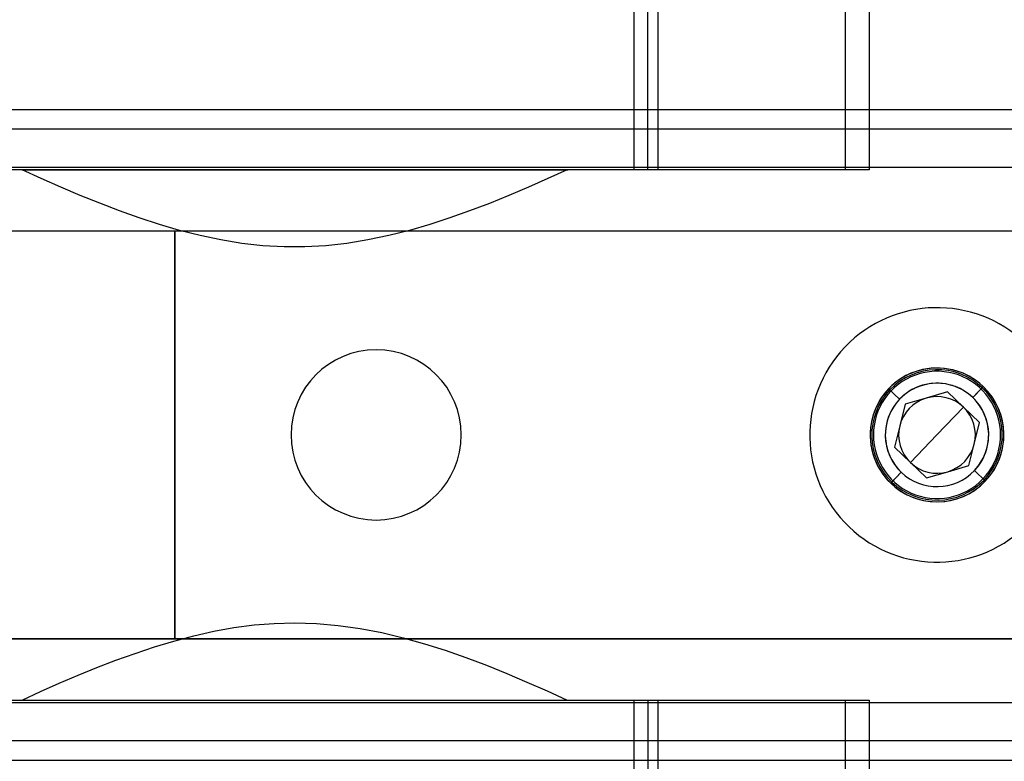
# Model space of a CAD drawing. Units: millimetres. Extents: x -59 to 60, y -103 to 103.
# Drawn here: x -29 to 2, y -10 to 13 of the extents above; entities that cross this region are included whole.
import ezdxf

# ---------------------------------------------------------------- set-up
doc = ezdxf.new("R2010")
doc.units = ezdxf.units.MM
doc.layers.add('MAIN-2', color=7, linetype='Continuous')

msp = doc.modelspace()

# ---------------------------------------------------------------- linework, layer by layer
at = {"layer": 'MAIN-2'}
for p, q in [((-9.431, 8.255), (-9.431, 38.735)), ((-8.693, 38.735), (-8.693, 8.255)), ((-2.846, 8.255), (-2.846, 38.735)), ((-2.109, 38.735), (-2.109, 8.255)), ((-9.003, 8.255), (-9.003, 38.235)), ((-59.436, 10.134), (55.626, 10.134)), ((-46.946, 9.53), (46.946, 9.53)), ((42.08, 8.33), (-42.08, 8.33)), ((-28.488, 8.255), (-39.988, 8.255)), ((-11.517, 8.255), (-28.488, 8.255)), ((-27.888, 7.981), (-28.488, 8.255)), ((-28.488, 8.255), (-11.499, 8.255)), ((-27.285, 7.715), (-27.888, 7.981)), ((-12.118, 7.981), (-12.721, 7.715)), ((-11.517, 8.255), (-12.118, 7.981)), ((-2.109, 8.255), (-11.517, 8.255)), ((-26.679, 7.458), (-27.285, 7.715)), ((-12.721, 7.715), (-13.327, 7.457)), ((-26.07, 7.212), (-26.679, 7.458)), ((-13.327, 7.457), (-13.937, 7.211)), ((-25.456, 6.977), (-26.07, 7.212)), ((-13.937, 7.211), (-14.552, 6.976)), ((-24.837, 6.757), (-25.456, 6.977)), ((-24.213, 6.554), (-24.837, 6.757)), ((-15.171, 6.756), (-15.796, 6.552)), ((-14.552, 6.976), (-15.171, 6.756)), ((-23.582, 6.369), (-24.213, 6.554)), ((-15.796, 6.552), (-16.429, 6.368)), ((-29.163, 6.35), (-28.449, 6.35)), ((-28.635, 6.35), (-27.832, 6.35)), ((-28.449, 6.35), (-27.716, 6.35)), ((-27.832, 6.35), (-27.021, 6.35)), ((-27.716, 6.35), (-26.962, 6.35)), ((-27.021, 6.35), (-26.204, 6.35)), ((-26.962, 6.35), (-26.188, 6.35)), ((-26.204, 6.35), (-25.382, 6.35)), ((-26.188, 6.35), (-25.392, 6.35)), ((-25.392, 6.35), (-24.574, 6.35)), ((-25.382, 6.35), (-24.558, 6.35)), ((-24.574, 6.35), (-23.732, 6.35)), ((-24.558, 6.35), (-23.732, 6.35)), ((-23.732, 6.35), (-23.732, -6.35)), ((-23.732, 6.35), (23.732, 6.35)), ((-23.732, -6.35), (-23.732, 6.35)), ((-23.732, 6.35), (23.732, 6.35)), ((-22.943, 6.208), (-23.582, 6.369)), ((-22.295, 6.071), (-22.943, 6.208)), ((-17.069, 6.206), (-17.718, 6.07)), ((-16.429, 6.368), (-17.069, 6.206)), ((-21.64, 5.965), (-22.295, 6.071)), ((-20.986, 5.893), (-21.64, 5.965)), ((-20.331, 5.856), (-20.986, 5.893)), ((-19.678, 5.856), (-20.331, 5.856)), ((-19.024, 5.893), (-19.678, 5.856)), ((-18.371, 5.964), (-19.024, 5.893)), ((-17.718, 6.07), (-18.371, 5.964)), ((-17.463, 2.65), (-17.463, 2.65)), ((-0.673, 1.863), (-0.815, 1.806)), ((-0.528, 1.909), (-0.673, 1.863)), ((-0.381, 1.944), (-0.528, 1.909)), ((-0.232, 1.968), (-0.381, 1.944)), ((-0.08, 1.98), (-0.232, 1.968)), ((0.072, 1.98), (-0.08, 1.98)), ((0, 2.083), (0, 2.083)), ((0.223, 1.969), (0.072, 1.98)), ((0.373, 1.946), (0.223, 1.969)), ((0.521, 1.912), (0.373, 1.946)), ((0.666, 1.866), (0.521, 1.912)), ((0.807, 1.809), (0.666, 1.866)), ((-1.204, 1.574), (-1.321, 1.476)), ((-1.08, 1.661), (-1.204, 1.574)), ((-0.95, 1.739), (-1.08, 1.661)), ((-0.815, 1.806), (-0.95, 1.739)), ((0.942, 1.743), (0.807, 1.809)), ((1.073, 1.666), (0.942, 1.743)), ((1.197, 1.578), (1.073, 1.666)), ((1.315, 1.482), (1.197, 1.578)), ((-1.532, 1.256), (-1.624, 1.135)), ((-1.431, 1.37), (-1.532, 1.256)), ((-1.163, 1.113), (-1.505, 1.44)), ((-1.163, 1.113), (-1.505, 1.44)), ((-1.163, 1.113), (-1.505, 1.44)), ((-1.163, 1.113), (-1.505, 1.44)), ((-1.163, 1.113), (-1.505, 1.44)), ((-1.163, 1.113), (-1.505, 1.44)), ((-1.163, 1.113), (-1.505, 1.44)), ((-1.163, 1.113), (-1.505, 1.44)), ((-1.163, 1.113), (-1.505, 1.44)), ((-1.321, 1.476), (-1.431, 1.37)), ((0.328, 1.339), (-0.334, 1.146)), ((0.328, 1.339), (0.328, 1.339)), ((0.825, 0.862), (0.328, 1.339)), ((1.113, 1.163), (1.44, 1.505)), ((1.113, 1.163), (1.44, 1.505)), ((1.113, 1.163), (1.44, 1.505)), ((1.113, 1.163), (1.44, 1.505)), ((1.113, 1.163), (1.44, 1.505)), ((1.113, 1.163), (1.44, 1.505)), ((1.113, 1.163), (1.44, 1.505)), ((1.113, 1.163), (1.44, 1.505)), ((1.113, 1.163), (1.44, 1.505)), ((1.113, 1.163), (1.44, 1.505)), ((1.113, 1.163), (1.404, 1.467)), ((1.113, 1.163), (1.404, 1.467)), ((1.424, 1.377), (1.315, 1.482)), ((1.525, 1.264), (1.424, 1.377)), ((1.44, 1.505), (1.44, 1.505)), ((1.618, 1.143), (1.525, 1.264)), ((-1.705, 1.008), (-1.778, 0.874)), ((-1.624, 1.135), (-1.705, 1.008)), ((-0.996, 0.953), (-1.16, 0.284)), ((-0.334, 1.146), (-0.996, 0.953)), ((-0.996, 0.953), (-0.996, 0.953)), ((1.701, 1.016), (1.618, 1.143)), ((1.773, 0.883), (1.701, 1.016)), ((-1.84, 0.735), (-1.891, 0.592)), ((-1.778, 0.874), (-1.84, 0.735)), ((0, 0), (0.825, 0.862)), ((1.323, 0.386), (0.825, 0.862)), ((1.836, 0.745), (1.773, 0.883)), ((1.887, 0.603), (1.836, 0.745)), ((-1.93, 0.447), (-1.959, 0.298)), ((-1.891, 0.592), (-1.93, 0.447)), ((1.16, -0.284), (1.323, 0.386)), ((1.323, 0.386), (1.323, 0.386)), ((1.928, 0.457), (1.887, 0.603)), ((1.957, 0.308), (1.928, 0.457)), ((1.975, 0.157), (1.957, 0.308)), ((-1.976, 0.147), (-1.981, -0.006)), ((-1.959, 0.298), (-1.976, 0.147)), ((-1.16, 0.284), (-1.323, -0.386)), ((1.981, 0.006), (1.975, 0.157)), ((1.976, -0.147), (1.981, 0.006)), ((-1.981, -0.006), (-1.975, -0.157)), ((-1.975, -0.157), (-1.957, -0.308)), ((0, 0), (-0.825, -0.862)), ((0.996, -0.953), (1.16, -0.284)), ((1.93, -0.447), (1.959, -0.298)), ((1.959, -0.298), (1.976, -0.147)), ((-1.957, -0.308), (-1.928, -0.457)), ((-1.928, -0.457), (-1.887, -0.603)), ((-1.887, -0.603), (-1.836, -0.745)), ((-1.323, -0.386), (-1.323, -0.386)), ((-1.323, -0.386), (-0.825, -0.862)), ((1.84, -0.735), (1.891, -0.592)), ((1.891, -0.592), (1.93, -0.447)), ((-1.836, -0.745), (-1.773, -0.883)), ((-1.773, -0.883), (-1.701, -1.016)), ((-0.825, -0.862), (-0.328, -1.339)), ((1.705, -1.008), (1.778, -0.874)), ((1.778, -0.874), (1.84, -0.735)), ((-1.701, -1.016), (-1.618, -1.143)), ((-1.618, -1.143), (-1.525, -1.264)), ((-1.113, -1.163), (-1.44, -1.505)), ((-1.113, -1.163), (-1.44, -1.505)), ((-1.113, -1.163), (-1.44, -1.505)), ((-1.113, -1.163), (-1.44, -1.505)), ((-1.113, -1.163), (-1.44, -1.505)), ((-1.113, -1.163), (-1.44, -1.505)), ((-1.113, -1.163), (-1.44, -1.505)), ((-1.113, -1.163), (-1.44, -1.505)), ((-1.113, -1.163), (-1.44, -1.505)), ((-1.113, -1.163), (-1.44, -1.505)), ((-1.113, -1.163), (-1.404, -1.467)), ((-1.113, -1.163), (-1.404, -1.467)), ((-0.328, -1.339), (0.334, -1.146)), ((0.334, -1.146), (0.996, -0.953)), ((0.996, -0.953), (0.996, -0.953)), ((1.163, -1.113), (1.505, -1.44)), ((1.163, -1.113), (1.505, -1.44)), ((1.163, -1.113), (1.505, -1.44)), ((1.163, -1.113), (1.505, -1.44)), ((1.163, -1.113), (1.505, -1.44)), ((1.163, -1.113), (1.505, -1.44)), ((1.163, -1.113), (1.505, -1.44)), ((1.163, -1.113), (1.505, -1.44)), ((1.163, -1.113), (1.505, -1.44)), ((1.532, -1.256), (1.624, -1.135)), ((1.624, -1.135), (1.705, -1.008)), ((-1.525, -1.264), (-1.424, -1.377)), ((-1.44, -1.505), (-1.44, -1.505)), ((-1.424, -1.377), (-1.315, -1.482)), ((-1.315, -1.482), (-1.197, -1.578)), ((-0.328, -1.339), (-0.328, -1.339)), ((1.204, -1.574), (1.321, -1.476)), ((1.321, -1.476), (1.431, -1.37)), ((1.431, -1.37), (1.532, -1.256)), ((-1.197, -1.578), (-1.073, -1.666)), ((-1.073, -1.666), (-0.942, -1.743)), ((-0.942, -1.743), (-0.807, -1.809)), ((-0.807, -1.809), (-0.666, -1.866)), ((0.673, -1.863), (0.815, -1.806)), ((0.815, -1.806), (0.95, -1.739)), ((0.95, -1.739), (1.08, -1.661)), ((1.08, -1.661), (1.204, -1.574)), ((-0.666, -1.866), (-0.521, -1.912)), ((-0.521, -1.912), (-0.373, -1.946)), ((-0.373, -1.946), (-0.223, -1.969)), ((-0.223, -1.969), (-0.072, -1.98)), ((-0.072, -1.98), (0.08, -1.98)), ((0, -2.083), (0, -2.083)), ((0.08, -1.98), (0.232, -1.968)), ((0.232, -1.968), (0.381, -1.944)), ((0.381, -1.944), (0.528, -1.909)), ((0.528, -1.909), (0.673, -1.863)), ((-17.463, -2.65), (-17.463, -2.65)), ((-2.74, -2.863), (-2.74, -2.863)), ((-23.144, -6.256), (-22.521, -6.115)), ((-22.521, -6.115), (-21.892, -6.002)), ((-21.892, -6.002), (-21.263, -5.919)), ((-21.263, -5.919), (-20.633, -5.869)), ((-20.633, -5.869), (-20.003, -5.852)), ((-20.003, -5.852), (-19.323, -5.872)), ((-19.323, -5.872), (-18.643, -5.93)), ((-18.643, -5.93), (-17.963, -6.026)), ((-17.963, -6.026), (-17.287, -6.157)), ((-29.193, -6.35), (-28.465, -6.35)), ((-28.449, -6.35), (-29.163, -6.35)), ((-28.465, -6.35), (-27.72, -6.35)), ((-27.716, -6.35), (-28.449, -6.35)), ((-27.72, -6.35), (-26.958, -6.35)), ((-26.962, -6.35), (-27.716, -6.35)), ((-26.188, -6.35), (-26.962, -6.35)), ((-26.958, -6.35), (-26.178, -6.35)), ((-25.392, -6.35), (-26.188, -6.35)), ((-26.178, -6.35), (-25.381, -6.35)), ((-24.574, -6.35), (-25.392, -6.35)), ((-25.381, -6.35), (-24.566, -6.35)), ((-23.732, -6.35), (-24.574, -6.35)), ((-24.566, -6.35), (-23.732, -6.35)), ((-24.366, -6.602), (-23.759, -6.419)), ((-23.759, -6.419), (-23.144, -6.256)), ((23.732, -6.35), (-23.732, -6.35)), ((-23.732, -6.35), (23.732, -6.35)), ((-17.287, -6.157), (-16.62, -6.317)), ((-16.62, -6.317), (-15.962, -6.502)), ((-24.968, -6.802), (-24.366, -6.602)), ((-15.962, -6.502), (-15.312, -6.708)), ((-15.312, -6.708), (-14.668, -6.933)), ((-26.156, -7.246), (-25.564, -7.017)), ((-25.564, -7.017), (-24.968, -6.802)), ((-14.668, -6.933), (-14.03, -7.174)), ((-26.743, -7.485), (-26.156, -7.246)), ((-14.03, -7.174), (-13.396, -7.429)), ((-27.328, -7.733), (-26.743, -7.485)), ((-13.396, -7.429), (-12.767, -7.695)), ((-27.909, -7.991), (-27.328, -7.733)), ((-12.767, -7.695), (-12.14, -7.971)), ((-12.14, -7.971), (-11.517, -8.255)), ((-39.988, -8.255), (-28.488, -8.255)), ((-28.488, -8.255), (-27.909, -7.991)), ((-28.488, -8.255), (-20.003, -8.255)), ((-28.488, -8.255), (-11.499, -8.255)), ((-20.003, -8.255), (-11.517, -8.255)), ((-11.517, -8.255), (-2.109, -8.255)), ((-9.431, -38.735), (-9.431, -8.255)), ((-9.003, -8.255), (-9.003, -38.235)), ((-8.693, -8.255), (-8.693, -38.735)), ((-2.846, -38.735), (-2.846, -8.255)), ((-2.109, -8.255), (-2.109, -38.735)), ((-42.08, -8.33), (42.08, -8.33)), ((46.946, -9.53), (-46.946, -9.53)), ((40.066, -10.136), (-40.066, -10.136))]:
    msp.add_line(p, q, dxfattribs=at)
for centre, radius, start, end in [((0, 0), 3.962, 46.2556, 226.2556), ((0, 0), 3.962, 226.2556, 46.2556), ((-17.463, 0), 2.65, 90, 270), ((-17.463, 0), 2.65, 270, 90), ((0, 0), 2.083, 90, 270), ((0, 0), 2.083, 46.2555, 226.2556), ((0, 0), 2.031, 46.2556, 226.2556), ((0, 0), 2.083, 270, 90), ((0, 0), 1.61, 46.2556, 226.2556), ((0, 0), 1.61, 46.2556, 226.2556), ((0, 0), 1.61, 46.2556, 226.2556), ((0, 0), 1.61, 46.2556, 226.2556), ((0, 0), 1.61, 46.2556, 136.2556), ((0, 0), 1.61, 316.2555, 136.2556), ((0, 0), 1.61, 46.2556, 136.2556), ((0, 0), 1.61, 46.2556, 136.2556), ((0, 0), 1.61, 46.2556, 136.2556), ((0, 0), 1.61, 316.2555, 136.2556), ((0, 0), 1.61, 46.2556, 136.2556), ((0, 0), 2.083, 226.2556, 46.2555), ((0, 0), 2.031, 226.2556, 46.2556), ((0, 0), 1.61, 136.2556, 226.2556), ((0, 0), 1.61, 136.2556, 316.2555), ((0, 0), 1.61, 136.2556, 226.2556), ((0, 0), 1.61, 136.2556, 226.2556), ((0, 0), 1.61, 136.2556, 226.2556), ((0, 0), 1.61, 136.2556, 316.2555), ((0, 0), 1.61, 136.2556, 226.2556), ((0, 0), 1.194, 106.2555, 166.2556), ((0, 0), 1.61, 226.2556, 46.2556), ((0, 0), 1.61, 226.2556, 46.2556), ((0, 0), 1.61, 226.2556, 46.2556), ((0, 0), 1.61, 226.2556, 46.2556), ((0, 0), 1.194, 46.2555, 106.2555), ((0, 0), 1.61, 316.2555, 46.2556), ((0, 0), 1.61, 316.2555, 46.2556), ((0, 0), 1.61, 316.2555, 46.2556), ((0, 0), 1.61, 316.2555, 46.2556), ((0, 0), 1.61, 316.2555, 46.2556), ((0, 0), 1.194, 346.2555, 46.2555), ((0, 0), 1.194, 166.2556, 226.2556), ((0, 0), 1.194, 286.2556, 346.2555), ((0, 0), 1.194, 226.2556, 286.2556), ((0, 0), 1.61, 226.2556, 316.2555), ((0, 0), 1.61, 226.2556, 316.2555), ((0, 0), 1.61, 226.2556, 316.2555), ((0, 0), 1.61, 226.2556, 316.2555), ((0, 0), 1.61, 226.2556, 316.2555)]:
    msp.add_arc(centre, radius, start, end, dxfattribs=at)

doc.saveas('drawing.dxf')
